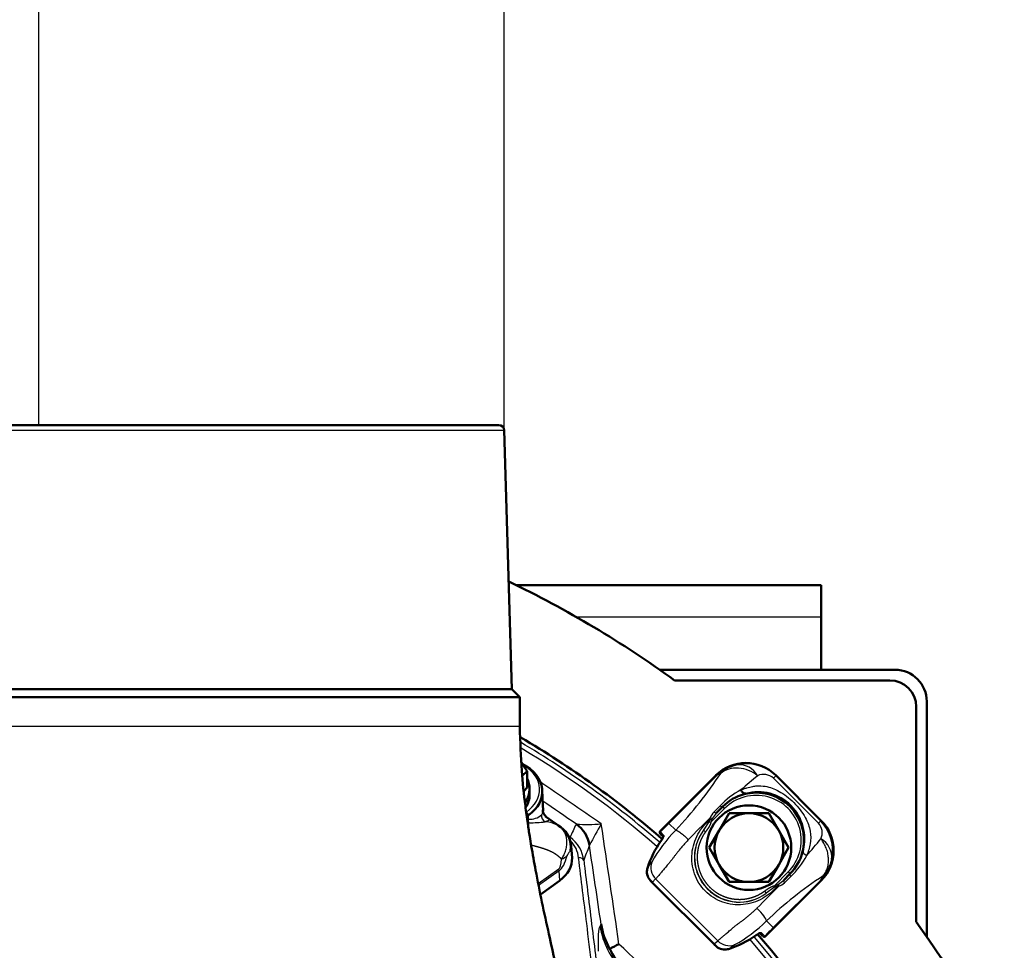
# Model space of a CAD drawing. Units: millimetres. Extents: x -4 to 844, y 0 to 1188.
# Drawn here: x 366 to 385, y 1016 to 1034 of the extents above; entities that cross this region are included whole.
import ezdxf
from ezdxf import colors
from ezdxf.entities.mleader import LeaderData, LeaderLine
from ezdxf.enums import TextEntityAlignment as Align
from ezdxf.math import Vec2, Vec3

# ---------------------------------------------------------------- set-up
doc = ezdxf.new("R2010")
doc.units = ezdxf.units.MM
for name, color, linetype in [('Default', 7, 'Continuous'), ('H03-318-1', 7, 'Continuous'), ('H03-319-1_KOPULE', 7, 'Continuous'), ('H03-329-1', 7, 'Continuous'), ('H07-011-0', 7, 'Continuous'), ('H35-010-1', 7, 'Continuous'), ('H35-013-2', 7, 'Continuous'), ('SCREW_DIN_933_M8', 7, 'Continuous'), ('WASHER_DIN_125_1', 7, 'Continuous')]:
    doc.layers.add(name, color=color, linetype=linetype)
doc.styles.add('SEACAD_Solid_Edge_ANSI', font='seans.ttf')
doc.styles.add('SEACAD_Solid_Edge_ANSI1_Symbols', font='semeca1.ttf')
doc.dimstyles.new('ISO', dxfattribs={"dimtxt": 5.25, "dimasz": 5.25, "dimexe": 2.625, "dimexo": 0, "dimgap": 1.3125, "dimtad": 1, "dimdec": 0, "dimlfac": 10, "dimtxsty": 'SEACAD_Solid_Edge_ANSI', "dimblk1": '_SE_FILLED', "dimblk2": '_SE_FILLED', "dimsah": 1, "dimcen": 2.625, "dimadec": 0, "dimazin": 0, "dimtfac": 0.5, "dimtdec": 3, "dimtmove": 0, "dimatfit": 3, "dimfxl": 0, "dimarcsym": 0})

# ---------------------------------------------------------------- blocks, each defined once
blk = doc.blocks.new('_DOT')
at = {"color": 0}
blk.add_line((0, 0), (-1, 0), dxfattribs=at)
at = {"color": 0, "const_width": 0.333}
blk.add_lwpolyline([(-0.1665, 0, 1), (0.1665, 0, 1)], format="xyb", close=True, dxfattribs=at)
blk = doc.blocks.new('SE7')
at = {"layer": 'H03-318-1', "color": 7, "linetype": 'Continuous', "lineweight": 25}
for p, q in [((379.253, 1019.7), (378.194, 1018.641)), ((378.359, 1018.794), (379.253, 1019.687)), ((379.256, 1019.684), (378.363, 1018.79)), ((379.253, 1019.687), (379.253, 1019.7)), ((379.253, 1019.687), (379.256, 1019.684)), ((380.384, 1019.692), (380.339, 1019.647)), ((381.192, 1018.794), (380.339, 1019.647)), ((380.384, 1019.7), (380.384, 1019.692)), ((381.244, 1018.839), (380.384, 1019.7)), ((380.384, 1019.692), (381.236, 1018.839)), ((379.213, 1019.005), (379.33, 1019.122)), ((379.415, 1019.072), (379.379, 1019.107)), ((375.702, 1018.944), (375.672, 1018.923)), ((375.705, 1018.868), (375.702, 1018.944)), ((379.142, 1018.865), (379.145, 1018.895)), ((379.415, 1019.072), (379.155, 1018.812)), ((379.185, 1018.889), (379.174, 1018.865)), ((379.263, 1018.991), (379.185, 1018.889)), ((378.359, 1018.794), (378.363, 1018.79)), ((378.491, 1018.662), (378.363, 1018.79)), ((379.014, 1018.658), (379.125, 1018.817)), ((379.125, 1018.817), (379.142, 1018.865)), ((379.125, 1018.817), (379.155, 1018.812)), ((379.174, 1018.865), (379.155, 1018.812)), ((381.236, 1018.839), (381.192, 1018.794)), ((381.236, 1018.839), (381.244, 1018.839)), ((378.194, 1018.641), (378.196, 1018.639)), ((378.201, 1018.629), (378.267, 1018.563)), ((379.054, 1018.629), (379.014, 1018.658)), ((377.962, 1017.961), (378.036, 1018.055)), ((375.889, 1017.653), (376.279, 1017.929)), ((376.282, 1017.89), (375.897, 1017.617)), ((376.295, 1017.71), (376.282, 1017.89)), ((380.357, 1017.61), (380.617, 1017.87)), ((380.666, 1017.786), (380.549, 1017.668)), ((380.617, 1017.87), (380.652, 1017.835)), ((375.93, 1017.452), (376.295, 1017.71)), ((378.111, 1017.741), (378.053, 1017.675)), ((378.053, 1017.675), (379.22, 1016.508)), ((378.111, 1017.741), (379.285, 1016.567)), ((380.186, 1016.649), (381.244, 1017.708)), ((380.335, 1016.818), (381.229, 1017.712)), ((381.232, 1017.708), (380.338, 1016.815)), ((380.357, 1017.61), (380.409, 1017.63)), ((380.357, 1017.61), (380.361, 1017.58)), ((380.409, 1017.597), (380.361, 1017.58)), ((380.409, 1017.63), (380.433, 1017.64)), ((380.44, 1017.6), (380.409, 1017.597)), ((380.433, 1017.64), (380.536, 1017.718)), ((381.232, 1017.708), (381.229, 1017.712)), ((381.244, 1017.708), (381.232, 1017.708)), ((380.173, 1017.51), (380.203, 1017.47)), ((380.361, 1017.58), (380.203, 1017.47)), ((380.207, 1016.946), (380.335, 1016.818)), ((380.108, 1016.723), (380.174, 1016.657)), ((380.338, 1016.815), (380.335, 1016.818)), ((379.22, 1016.508), (379.285, 1016.567)), ((379.6, 1016.492), (379.505, 1016.417)), ((380.183, 1016.652), (380.186, 1016.649)), ((380.186, 1016.649), (380.186, 1016.649))]:
    blk.add_line(p, q, dxfattribs=at)
at = {"layer": 'H03-318-1', "color": 7, "linetype": 'Continuous', "lineweight": 50}
for p, q in [((379.253, 1019.7), (378.194, 1018.641)), ((379.253, 1019.7), (379.253, 1019.7)), ((380.384, 1019.7), (380.384, 1019.7)), ((381.244, 1018.839), (380.384, 1019.7)), ((375.98, 1019.018), (375.966, 1019.411)), ((379.263, 1018.991), (379.379, 1019.107)), ((379.382, 1019.11), (379.379, 1019.107)), ((376.295, 1018.734), (376.028, 1018.922)), ((381.244, 1018.839), (381.244, 1018.839)), ((378.194, 1018.641), (378.194, 1018.641)), ((378.203, 1018.589), (378.196, 1018.596)), ((378.258, 1018.535), (378.203, 1018.589)), ((376.528, 1018.138), (376.513, 1018.356)), ((380.652, 1017.835), (380.536, 1017.718)), ((380.655, 1017.837), (380.652, 1017.835)), ((375.931, 1017.445), (376.291, 1017.7)), ((378.016, 1017.704), (379.249, 1016.471)), ((380.186, 1016.649), (381.244, 1017.708)), ((381.244, 1017.708), (381.244, 1017.708)), ((380.134, 1016.659), (380.079, 1016.713)), ((380.141, 1016.652), (380.134, 1016.659))]:
    blk.add_line(p, q, dxfattribs=at)
at = {"layer": 'H03-318-1', "color": 7, "linetype": 'Continuous', "lineweight": 25}
for centre, radius, start, end in [((379.86, 1019.02), 0.901, 102.9986, 114.743), ((379.834, 1019.139), 0.779, 45.1319, 103.1308), ((379.689, 1019.498), 0.401, 28.8662, 94.6408), ((372.73, 1024.106), 7.926, 316.618, 326.5352), ((393.819, 1003.128), 21.545, 129.7538, 130.8548), ((380.155, 1019.442), 0.275, 48.2011, 114.5776), ((380.47, 1018.044), 1.569, 118.354, 136.5901), ((380.045, 1018.448), 0.937, 104.1776, 135.048), ((380.05, 1018.505), 0.883, 344.638, 105.3857), ((375.728, 1019.2), 0.333, 266.1174, 312.298), ((390.848, 1006.755), 16.863, 133.9484, 135.9325), ((379.396, 1018.816), 0.263, 134.1934, 162.4011), ((375.754, 1020.725), 1.923, 268.8794, 277.9227), ((375.982, 1018.222), 0.6, 59.3989, 86.3972), ((376.004, 1018.334), 0.493, 352.726, 55.0031), ((379.158, 1019.007), 0.143, 263.517, 276.654), ((380.987, 1018.611), 0.275, 335.3999, 41.8639), ((380.49, 1016.692), 2.807, 135.4181, 150.9424), ((378.221, 1018.645), 0.0253, 194.1533, 218.6719), ((379.693, 1018.148), 0.849, 143.036, 306.964), ((379.697, 1018.152), 0.85, 143.4311, 306.5689), ((366.026, 1031.13), 19.773, 319.0886, 320.2878), ((381.043, 1018.145), 0.401, 355.3956, 61.1266), ((379.993, 1018.501), 0.937, 314.9512, 345.8458), ((379.634, 1018.89), 1.512, 313.0651, 332.0125), ((380.567, 1018.314), 0.899, 335.2449, 347.0428), ((385.658, 1011.176), 7.938, 123.4726, 133.3748), ((368.945, 1028.648), 15.942, 314.0388, 316.1359), ((380.552, 1017.613), 0.143, 173.346, 186.483), ((380.36, 1017.853), 0.265, 287.5469, 315.7225), ((378.403, 1018.722), 2.531, 298.2071, 315.4324), ((380.19, 1016.676), 0.0253, 231.3281, 255.8467)]:
    blk.add_arc(centre, radius, start, end, dxfattribs=at)
at = {"layer": 'H03-318-1', "color": 7, "linetype": 'Continuous', "lineweight": 50}
for centre, radius, start, end in [((376.149, 1019.051), 0.175, 181.225, 230.839), ((376.013, 1018.319), 0.501, 4.5359, 59.9031), ((380.684, 1018.289), 0.779, 346.8976, 44.8714), ((378.26, 1017.861), 0.314, 161.5158, 176.0611), ((378.18, 1017.872), 0.234, 177.364, 237.0205), ((378.139, 1017.825), 0.173, 224.4861, 240.1393), ((379.416, 1016.636), 0.234, 212.9789, 272.6366), ((379.37, 1016.594), 0.173, 209.8607, 225.5139), ((379.406, 1016.715), 0.314, 273.9389, 288.4843)]:
    blk.add_arc(centre, radius, start, end, dxfattribs=at)
for centre, major_axis, ratio, start_param, end_param in [((379.818, 1019.133), (0, -0.801), 0.998874, 2.356803, 3.926382), ((375.066, 1019.394), (-0.9, -0.002), 0.708073, 2.354003, 4.088612), ((380.016, 1018.471), (-0.637, -0.637), 0.999458, 1.570796, 4.712389), ((380.678, 1018.274), (-0.801, 0), 0.998874, 2.356803, 3.926382), ((378.215, 1018.62), (-0.0212, -0.0212), 0.999391, 4.712389, 6.283185), ((379.858, 1017.295), (-0.901, 1.81), 0.988147, 0.504547, 0.777041), ((375.728, 1018.109), (-0.801, -0.002), 0.706308, 2.354962, 3.189037), ((376.274, 1017.724), (-0.0173, 0.0245), 0.5, 3.141596, 3.791979), ((378.839, 1018.313), (1.81, -0.901), 0.988147, 5.506144, 5.778638), ((380.164, 1016.671), (-0.0212, -0.0212), 0.999391, 0, 1.570796)]:
    blk.add_ellipse(centre, major_axis=major_axis, ratio=ratio, start_param=start_param, end_param=end_param, dxfattribs=at)
at = {"layer": 'H03-318-1', "color": 7, "linetype": 'Continuous', "lineweight": 25}
for centre, major_axis, ratio, start_param, end_param in [((375.066, 1019.429), (-0.85, -0.001), 0.707106, 2.35528, 3.991331), ((379.818, 1018.981), (-0.328, 0.861), 0.847801, 0.011091, 0.362626), ((379.692, 1019.385), (-0.137, 0.481), 0.960596, 0.161771, 0.524428), ((379.468, 1019.331), (0.134, -0.402), 0.668077, 3.112958, 3.464494), ((380.016, 1018.471), (-0.601, -0.601), 0.999391, 1.570796, 4.712389), ((375.667, 1018.969), (-0.0289, 0.0408), 0.5, 3.757072, 5.327869), ((376.079, 1018.934), (0.075, -0.108), 0.970248, 3.96845, 5.180112), ((379.162, 1018.912), (-0.0487, 0.0115), 0.417845, 1.319291, 2.164194), ((379.228, 1019.026), (-0.0354, 0.0354), 0.523551, 1.666961, 3.141593), ((375.74, 1018.843), (-0.0008, 0.05), 0.81352, 1.034859, 2.500021), ((378.005, 1019.148), (-1.061, -1.061), 0.333876, 1.420456, 1.570796), ((378.359, 1018.794), (1.414, 1.414), 0.00284, 4.598099, 4.712389), ((378.218, 1018.617), (-0.0212, -0.0212), 0.999391, 4.712389, 6.283185), ((378.225, 1018.611), (-0.0212, -0.0212), 0.990268, 4.826679, 6.283185), ((378.291, 1018.544), (-0.0212, -0.0212), 0.990268, 4.826679, 5.573054), ((375.576, 1020.287), (0.646, -2.426), 0.261099, 0.101087, 0.452664), ((375.98, 1018.311), (0.498, -0.044), 0.490285, 5.534041, 5.896738), ((381.029, 1018.241), (-0.127, 0.032), 0.588839, 0.022547, 1.23421), ((375.926, 1020.088), (0.341, -2.164), 0.106502, 0.0526, 0.404177), ((378.311, 1017.94), (-0.217, 0.207), 0.939665, 0.386666, 1.54955), ((375.929, 1018.127), (0.289, -0.408), 0.5, 0.650386, 0.755106), ((380.69, 1017.802), (-0.0354, 0.0354), 0.56902, 0, 1.465162), ((380.876, 1017.924), (-0.402, 0.134), 0.668077, 2.818692, 3.170268), ((380.526, 1018.274), (0.861, -0.328), 0.847801, 5.920559, 6.272136), ((380.93, 1018.148), (0.481, -0.137), 0.960605, 5.758698, 6.121395), ((380.456, 1017.617), (-0.0113, 0.0487), 0.416885, 0.981662, 1.823551), ((380.571, 1017.683), (-0.0354, 0.0354), 0.52353, 0, 1.473942), ((379.997, 1017.156), (0.208, -0.216), 0.146085, 0.141151, 1.573829), ((380.089, 1016.746), (-0.0212, -0.0212), 0.990268, 0.713381, 1.456506), ((380.155, 1016.68), (-0.0212, -0.0212), 0.990268, 6.283184, 7.739691), ((380.339, 1016.814), (-1.414, -1.414), 0.00284, 4.712389, 4.826679), ((380.692, 1016.461), (-1.061, -1.061), 0.333876, 4.712389, 4.862729), ((379.485, 1016.766), (0.207, -0.217), 0.939665, 4.733635, 5.896519), ((380.162, 1016.673), (-0.0212, -0.0212), 0.999391, 6.283183, 7.853982)]:
    blk.add_ellipse(centre, major_axis=major_axis, ratio=ratio, start_param=start_param, end_param=end_param, dxfattribs=at)
for points, degree, knots in [([(380.041, 1019.692), (379.939, 1019.777), (379.808, 1019.827), (379.617, 1019.84), (379.555, 1019.834), (379.439, 1019.8), (379.386, 1019.773), (379.342, 1019.736)], 3, [0, 0, 0, 0, 0.5, 0.5, 0.75, 0.75, 1, 1, 1, 1]), ([(379.725, 1019.424), (379.743, 1019.432), (379.779, 1019.446), (379.854, 1019.469), (379.935, 1019.489), (380.05, 1019.504), (380.214, 1019.497), (380.408, 1019.426), (380.591, 1019.306), (380.729, 1019.186), (380.849, 1019.048), (380.942, 1018.907), (381.005, 1018.771), (381.05, 1018.601), (381.047, 1018.441), (381.013, 1018.31), (380.991, 1018.235), (380.976, 1018.199), (380.969, 1018.181)], 3, [0, 0, 0, 0, 0.028918, 0.057799, 0.115833, 0.155, 0.234309, 0.359525, 0.427855, 0.499385, 0.571083, 0.639622, 0.704215, 0.765648, 0.884041, 0.942163, 0.97107, 1, 1, 1, 1]), ([(379.33, 1019.122), (379.335, 1019.118), (379.339, 1019.115), (379.349, 1019.109), (379.355, 1019.107), (379.364, 1019.105), (379.369, 1019.105), (379.377, 1019.106), (379.38, 1019.108), (379.382, 1019.11)], 3, [0, 0, 0, 0, 0.25, 0.25, 0.5, 0.5, 0.75, 0.75, 1, 1, 1, 1]), ([(375.952, 1018.954), (375.956, 1018.959), (375.965, 1018.968), (375.977, 1018.988), (375.98, 1019.006), (375.98, 1019.018), (375.98, 1019.018)], 3, [0, 0, 0, 0, 0.0332958, 0.0663954, 0.131976, 0.133607, 0.133607, 0.133607, 0.133607]), ([(376.044, 1018.911), (376.047, 1018.909), (376.065, 1018.896), (376.101, 1018.867), (376.097, 1018.848), (376.064, 1018.835), (376.041, 1018.826), (376.027, 1018.822), (376.019, 1018.82)], 3, [0.6945022, 0.6945022, 0.6945022, 0.6945022, 0.7042145, 0.7656482, 0.8840406, 0.9421629, 0.9710697, 1, 1, 1, 1]), ([(376.33, 1018.113), (376.34, 1018.126), (376.349, 1018.14), (376.365, 1018.168), (376.372, 1018.183), (376.393, 1018.227), (376.404, 1018.257), (376.42, 1018.318), (376.426, 1018.348), (376.432, 1018.408), (376.432, 1018.438), (376.428, 1018.495), (376.424, 1018.522), (376.409, 1018.575), (376.4, 1018.599), (376.376, 1018.645), (376.361, 1018.666), (376.336, 1018.696), (376.327, 1018.705), (376.308, 1018.722), (376.298, 1018.731), (376.287, 1018.738)], 3, [0, 0, 0, 0, 0.0625, 0.0625, 0.125, 0.125, 0.25, 0.25, 0.375, 0.375, 0.5, 0.5, 0.625, 0.625, 0.75, 0.75, 0.875, 0.875, 0.9375, 0.9375, 1, 1, 1, 1]), ([(380.409, 1017.597), (380.334, 1017.508), (380.24, 1017.428), (380.021, 1017.307), (379.895, 1017.266), (379.634, 1017.241), (379.501, 1017.258), (379.257, 1017.345), (379.144, 1017.415), (378.958, 1017.601), (378.889, 1017.714), (378.802, 1017.959), (378.786, 1018.092), (378.811, 1018.349), (378.851, 1018.476), (378.973, 1018.696), (379.053, 1018.79), (379.142, 1018.865)], 3, [0, 0, 0, 0, 0.125, 0.125, 0.25, 0.25, 0.375, 0.375, 0.5, 0.5, 0.625, 0.625, 0.75, 0.75, 0.875, 0.875, 1, 1, 1, 1]), ([(379.155, 1018.812), (379.153, 1018.798), (379.148, 1018.783), (379.143, 1018.771), (379.136, 1018.756), (379.128, 1018.739), (379.116, 1018.718), (379.095, 1018.684), (379.054, 1018.629)], 2, [0, 0, 0, 0.142857, 0.142857, 0.285714, 0.285714, 0.5, 0.5, 1, 1, 1]), ([(378.267, 1018.563), (378.271, 1018.56), (378.265, 1018.546), (378.248, 1018.514), (378.24, 1018.502), (378.224, 1018.476), (378.215, 1018.462), (378.205, 1018.448)], 3, [0, 0, 0, 0, 0.5, 0.5, 0.75, 0.75, 1, 1, 1, 1]), ([(378.491, 1018.662), (378.497, 1018.662), (378.508, 1018.659), (378.539, 1018.642), (378.559, 1018.629), (378.605, 1018.595), (378.631, 1018.574), (378.682, 1018.529), (378.708, 1018.506), (378.732, 1018.483)], 3, [0, 0, 0, 0, 0.25, 0.25, 0.5, 0.5, 0.75, 0.75, 1, 1, 1, 1]), ([(379.054, 1018.629), (379.012, 1018.572), (378.98, 1018.507), (378.949, 1018.443), (378.929, 1018.375), (378.909, 1018.307), (378.901, 1018.236), (378.894, 1018.164), (378.899, 1018.093), (378.904, 1018.022), (378.922, 1017.953), (378.94, 1017.884), (378.97, 1017.819), (378.999, 1017.754), (379.04, 1017.696), (379.081, 1017.637), (379.131, 1017.586), (379.181, 1017.536), (379.24, 1017.495), (379.299, 1017.455), (379.364, 1017.425), (379.428, 1017.395), (379.498, 1017.377), (379.567, 1017.36), (379.638, 1017.355), (379.709, 1017.349), (379.78, 1017.357), (379.851, 1017.364), (379.92, 1017.384), (379.988, 1017.404), (380.052, 1017.436), (380.116, 1017.467), (380.173, 1017.51)], 2, [0, 0, 0, 0.0625, 0.0625, 0.125, 0.125, 0.1875, 0.1875, 0.25, 0.25, 0.3125, 0.3125, 0.375, 0.375, 0.4375, 0.4375, 0.5, 0.5, 0.5625, 0.5625, 0.625, 0.625, 0.6875, 0.6875, 0.75, 0.75, 0.8125, 0.8125, 0.875, 0.875, 0.9375, 0.9375, 1, 1, 1]), ([(376.33, 1018.113), (376.31, 1018.134), (376.288, 1018.153), (376.236, 1018.198), (376.173, 1018.234), (376.113, 1018.267), (376.036, 1018.295), (375.974, 1018.318), (375.884, 1018.343), (375.814, 1018.363), (375.757, 1018.374)], 2, [0, 0, 0, 0.0588325, 0.0588325, 0.193285, 0.193285, 0.3277375, 0.3277375, 0.46219, 0.46219, 0.5716606, 0.5716606, 0.5716606]), ([(376.513, 1018.353), (376.513, 1018.352), (376.513, 1018.35), (376.514, 1018.335), (376.512, 1018.322), (376.506, 1018.297), (376.5, 1018.284), (376.493, 1018.272)], 3, [0.7362696, 0.7362696, 0.7362696, 0.7362696, 0.75, 0.75, 0.875, 0.875, 1, 1, 1, 1]), ([(378.732, 1018.483), (378.723, 1018.474), (378.706, 1018.456), (378.68, 1018.428), (378.654, 1018.4), (378.629, 1018.372), (378.605, 1018.344), (378.581, 1018.315), (378.551, 1018.279), (378.517, 1018.236), (378.48, 1018.187), (378.446, 1018.141), (378.412, 1018.095), (378.373, 1018.047), (378.325, 1017.988), (378.271, 1017.926), (378.221, 1017.867), (378.184, 1017.823), (378.158, 1017.793), (378.14, 1017.772), (378.125, 1017.755), (378.116, 1017.745), (378.111, 1017.741)], 3, [0, 0, 0, 0, 0.032006, 0.063801, 0.0954, 0.126813, 0.158053, 0.189126, 0.220042, 0.274177, 0.327842, 0.373311, 0.41753, 0.472722, 0.532573, 0.619663, 0.707871, 0.795828, 0.859711, 0.906889, 0.953816, 1, 1, 1, 1]), ([(381.28, 1017.798), (381.29, 1017.809), (381.298, 1017.82), (381.315, 1017.844), (381.322, 1017.857), (381.342, 1017.895), (381.353, 1017.923), (381.37, 1017.98), (381.375, 1018.01), (381.382, 1018.072), (381.382, 1018.104), (381.378, 1018.168), (381.373, 1018.199), (381.359, 1018.264), (381.349, 1018.295), (381.325, 1018.356), (381.311, 1018.386), (381.286, 1018.429), (381.277, 1018.443), (381.257, 1018.47), (381.247, 1018.484), (381.237, 1018.496)], 3, [0, 0, 0, 0, 0.0625, 0.0625, 0.125, 0.125, 0.25, 0.25, 0.375, 0.375, 0.5, 0.5, 0.625, 0.625, 0.75, 0.75, 0.875, 0.875, 0.9375, 0.9375, 1, 1, 1, 1]), ([(376.493, 1018.272), (376.492, 1018.27), (376.491, 1018.267), (376.489, 1018.265), (376.484, 1018.256), (376.478, 1018.247), (376.471, 1018.237), (376.466, 1018.23), (376.461, 1018.223), (376.455, 1018.215), (376.452, 1018.211), (376.449, 1018.206), (376.446, 1018.201), (376.444, 1018.198), (376.442, 1018.195), (376.44, 1018.192), (376.439, 1018.191), (376.439, 1018.19), (376.438, 1018.188), (376.437, 1018.187), (376.436, 1018.185), (376.436, 1018.184), (376.435, 1018.183), (376.435, 1018.182), (376.434, 1018.181), (376.434, 1018.18), (376.434, 1018.179), (376.434, 1018.178)], 3, [0, 0, 0, 0, 0.100314, 0.100314, 0.100314, 0.459262, 0.459262, 0.459262, 0.703521, 0.703521, 0.703521, 0.838052, 0.838052, 0.838052, 0.910821, 0.910821, 0.910821, 0.941076, 0.941076, 0.941076, 0.969066, 0.969066, 0.969066, 0.98893, 0.98893, 0.98893, 1, 1, 1, 1]), ([(380.173, 1017.51), (380.228, 1017.55), (380.263, 1017.571), (380.282, 1017.583), (380.298, 1017.59), (380.319, 1017.601), (380.336, 1017.606), (380.347, 1017.609), (380.357, 1017.61)], 2, [0, 0, 0, 0.5, 0.5, 0.7, 0.7, 0.9, 0.9, 1, 1, 1]), ([(379.285, 1016.567), (379.288, 1016.569), (379.294, 1016.575), (379.303, 1016.583), (379.313, 1016.592), (379.323, 1016.601), (379.34, 1016.616), (379.367, 1016.639), (379.41, 1016.675), (379.469, 1016.725), (379.531, 1016.778), (379.59, 1016.827), (379.639, 1016.866), (379.677, 1016.895), (379.706, 1016.917), (379.737, 1016.939), (379.779, 1016.971), (379.83, 1017.011), (379.881, 1017.053), (379.93, 1017.097), (379.98, 1017.141), (380.012, 1017.172), (380.028, 1017.187)], 3, [0, 0, 0, 0, 0.027353, 0.055036, 0.08294, 0.110962, 0.139006, 0.202711, 0.289005, 0.376782, 0.464745, 0.525449, 0.581038, 0.625396, 0.648222, 0.670847, 0.722479, 0.778854, 0.833327, 0.888307, 0.943843, 1, 1, 1, 1]), ([(379.993, 1016.66), (380.021, 1016.679), (380.049, 1016.697), (380.08, 1016.715), (380.089, 1016.719), (380.102, 1016.724), (380.106, 1016.724), (380.108, 1016.723)], 3, [0, 0, 0, 0, 0.5, 0.5, 0.75, 0.75, 1, 1, 1, 1])]:
    blk.add_open_spline(points, degree=degree, knots=knots, dxfattribs=at)
at = {"layer": 'H03-318-1', "color": 7, "linetype": 'Continuous', "lineweight": 50}
for points, knots in [([(379.725, 1019.424), (379.73, 1019.414), (379.737, 1019.403), (379.751, 1019.384), (379.759, 1019.376), (379.776, 1019.364), (379.784, 1019.36), (379.801, 1019.355), (379.809, 1019.355), (379.816, 1019.357)], [0, 0, 0, 0, 0.25, 0.25, 0.5, 0.5, 0.75, 0.75, 1, 1, 1, 1]), ([(378.262, 1018.544), (378.262, 1018.544), (378.262, 1018.544), (378.261, 1018.542), (378.258, 1018.535), (378.249, 1018.517), (378.232, 1018.489), (378.214, 1018.462), (378.203, 1018.447), (378.201, 1018.443)], [0.1955442, 0.1955442, 0.1955442, 0.1955442, 0.1962833, 0.2629564, 0.3675157, 0.5197201, 0.7195844, 0.9454667, 1, 1, 1, 1]), ([(379.993, 1016.66), (380.006, 1016.669), (380.029, 1016.684), (380.061, 1016.704), (380.081, 1016.714), (380.088, 1016.717), (380.089, 1016.717), (380.089, 1016.717)], [0, 0, 0, 0, 0.2103544, 0.4489869, 0.6315033, 0.7419003, 0.7838645, 0.7838645, 0.7838645, 0.7838645])]:
    blk.add_open_spline(points, degree=3, knots=knots, dxfattribs=at)
blk.add_open_spline([(376.287, 1018.738), (376.292, 1018.735), (376.297, 1018.732), (376.3, 1018.73)], degree=3, dxfattribs=at)
at = {"layer": 'H03-319-1_KOPULE', "color": 7, "linetype": 'Continuous', "lineweight": 25}
for p, q in [((376.605, 1018.771), (376.611, 1018.775)), ((376.86, 1018.376), (376.859, 1018.369)), ((377.06, 1016.846), (377.078, 1016.884))]:
    blk.add_line(p, q, dxfattribs=at)
at = {"layer": 'H03-319-1_KOPULE', "color": 7, "linetype": 'Continuous', "lineweight": 50}
for centre, radius, start, end in [((366.441, 1004.896), 18, 49.06, 59.5677), ((378.535, 1017.127), 1.477, 189.4917, 208.7488), ((366.441, 1004.896), 18, 0, 40.9425), ((373.074, 1024.87), 9.425, 296.2387, 297.4368), ((378.644, 1017.119), 1.569, 206.5839, 223.4523)]:
    blk.add_arc(centre, radius, start, end, dxfattribs=at)
at = {"layer": 'H03-319-1_KOPULE', "color": 7, "linetype": 'Continuous', "lineweight": 25}
for centre, radius, start, end in [((366.441, 1004.896), 17.92, 49.0947, 59.4252), ((366.441, 1004.896), 17.829, 48.985, 59.2094), ((299.115, 906.419), 136.763, 55.24407, 55.84215), ((295.082, 900.802), 143.404, 55.35232, 55.66133), ((395.107, 1009.982), 20.484, 154.5918, 155.3415), ((376.794, 1022.679), 3.909, 267.3037, 274.2007), ((395.212, 1008.62), 20.784, 150.7328, 152.0048), ((-139.804, 941.422), 522.642, 8.25987, 8.512), ((376.121, 1018.012), 0.635, 6.6474, 54.3288), ((376.12, 1018.083), 0.536, 6.0049, 44.9975), ((342.067, 1031.367), 37.14, 339.0475, 339.515), ((-217.612, 929.646), 601.055, 8.345498, 8.488642), ((366.441, 1004.896), 15.977, 32.1487, 46.609), ((366.441, 1004.896), 17.829, 0, 41.015), ((366.441, 1004.896), 17.92, 0, 40.9206)]:
    blk.add_arc(centre, radius, start, end, dxfattribs=at)
for centre, major_axis, ratio, start_param, end_param in [((376.266, 1018.279), (0.567, -0.197), 0.994546, 0.488827, 1.304729), ((376.653, 1018.069), (0.0993, 0.0122), 0.70445, 0.072115, 1.484407), ((378.541, 1017.071), (-1.304, 0.742), 0.99782, 0.668997, 1.306354)]:
    blk.add_ellipse(centre, major_axis=major_axis, ratio=ratio, start_param=start_param, end_param=end_param, dxfattribs=at)
at = {"layer": 'H03-319-1_KOPULE', "color": 7, "linetype": 'Continuous', "lineweight": 50}
blk.add_ellipse((376.272, 1018.284), major_axis=(0.185, -0.571), ratio=0.991986, start_param=1.415437, end_param=2.221127, dxfattribs=at)
at = {"layer": 'H03-319-1_KOPULE', "color": 7, "linetype": 'Continuous', "lineweight": 25}
blk.add_open_spline([(376.454, 1018.554), (376.467, 1018.545), (376.479, 1018.537), (376.491, 1018.528)], degree=3, dxfattribs=at)
for points, knots in [([(376.904, 1016.106), (376.871, 1016.368), (376.839, 1016.631), (376.806, 1016.894), (376.755, 1017.309), (376.704, 1017.724), (376.653, 1018.139)], [0, 0, 0, 0, 0.387726, 0.387726, 0.387726, 1, 1, 1, 1]), ([(376.751, 1018.086), (376.757, 1018.039), (376.763, 1017.992), (376.769, 1017.945), (376.792, 1017.757), (376.815, 1017.569), (376.838, 1017.381), (376.893, 1016.938), (376.947, 1016.495), (377.002, 1016.051)], [0, 0, 0, 0, 0.069276, 0.069276, 0.069276, 0.34638, 0.34638, 0.34638, 1, 1, 1, 1]), ([(377.028, 1016.374), (377.025, 1016.505), (377.026, 1016.609), (377.036, 1016.766), (377.046, 1016.819), (377.06, 1016.846)], [0, 0, 0, 0, 0.5, 0.5, 1, 1, 1, 1])]:
    blk.add_open_spline(points, degree=3, knots=knots, dxfattribs=at)
at = {"layer": 'H03-329-1', "color": 7, "linetype": 'Continuous', "lineweight": 25}
for p, q in [((357.638, 1026.231), (375.244, 1026.231)), ((357.341, 1020.628), (375.541, 1020.628))]:
    blk.add_line(p, q, dxfattribs=at)
at = {"layer": 'H03-329-1', "color": 7, "linetype": 'Continuous', "lineweight": 50}
for p, q in [((375.144, 1026.328), (357.738, 1026.328)), ((375.391, 1021.328), (375.244, 1026.231)), ((357.491, 1021.328), (375.391, 1021.328)), ((375.541, 1021.178), (375.391, 1021.328)), ((357.341, 1021.178), (375.541, 1021.178)), ((375.541, 1020.628), (375.541, 1021.178))]:
    blk.add_line(p, q, dxfattribs=at)
blk.add_arc((375.144, 1026.228), 0.1, 1.7184, 90, dxfattribs=at)
blk.add_open_spline([(376.442, 1015.047), (376.441, 1015.054), (376.407, 1015.244), (376.326, 1015.633), (376.209, 1016.167), (376.085, 1016.717), (375.959, 1017.293), (375.848, 1017.848), (375.773, 1018.266), (375.725, 1018.561), (375.686, 1018.815), (375.63, 1019.227), (375.562, 1019.851), (375.549, 1020.319), (375.541, 1020.628)], degree=3, knots=[0, 0, 0, 0, 0.003361, 0.105467, 0.20087, 0.301581, 0.416775, 0.528113, 0.611119, 0.643272, 0.686355, 0.744219, 0.857727, 1, 1, 1, 1], dxfattribs=at)
at = {"layer": 'H07-011-0', "color": 7, "linetype": 'Continuous', "lineweight": 50}
for p, q in [((375.479, 1023.296), (381.241, 1023.296)), ((381.241, 1023.296), (381.241, 1022.696)), ((381.241, 1021.696), (381.241, 1022.696))]:
    blk.add_line(p, q, dxfattribs=at)
at = {"layer": 'H07-011-0', "color": 7, "linetype": 'Continuous', "lineweight": 25}
blk.add_line((376.61, 1022.696), (381.241, 1022.696), dxfattribs=at)
at = {"layer": 'H35-010-1', "color": 7, "linetype": 'Continuous', "lineweight": 50}
for p, q in [((382.641, 1021.696), (378.189, 1021.696)), ((383.241, 1016.644), (383.241, 1021.096))]:
    blk.add_line(p, q, dxfattribs=at)
blk.add_arc((382.641, 1021.096), 0.6, 0, 90, dxfattribs=at)
at = {"layer": 'H35-013-2', "color": 7, "linetype": 'Continuous', "lineweight": 50}
for p, q in [((382.541, 1021.496), (378.469, 1021.496)), ((383.041, 1016.925), (383.041, 1020.996))]:
    blk.add_line(p, q, dxfattribs=at)
for centre, radius, start, end in [((366.441, 1004.896), 20.5, 54.0721, 64.3038), ((382.541, 1020.996), 0.5, 0, 90), ((366.441, 1004.896), 20.5, 359.4367, 35.9279)]:
    blk.add_arc(centre, radius, start, end, dxfattribs=at)
at = {"layer": 'SCREW_DIN_933_M8', "color": 7, "linetype": 'Continuous', "lineweight": 50}
for p, q in [((375.677, 1019.777), (375.587, 1019.687)), ((375.677, 1019.777), (375.677, 1019.47)), ((375.677, 1019.47), (375.617, 1019.397)), ((379.313, 1018.656), (379.501, 1018.981)), ((379.501, 1018.981), (379.876, 1018.981)), ((379.876, 1018.981), (380.251, 1018.981)), ((380.251, 1018.981), (380.439, 1018.656)), ((379.125, 1018.331), (379.313, 1018.656)), ((380.439, 1018.656), (380.626, 1018.331)), ((379.313, 1018.006), (379.125, 1018.331)), ((380.626, 1018.331), (380.439, 1018.006)), ((379.501, 1017.681), (379.313, 1018.006)), ((380.439, 1018.006), (380.251, 1017.681)), ((379.876, 1017.681), (379.501, 1017.681)), ((380.251, 1017.681), (379.876, 1017.681))]:
    blk.add_line(p, q, dxfattribs=at)
for centre, radius, start, end in [((373.617, 1018.551), 2.397, 30.771, 35.4022), ((379.876, 1018.331), 0.65, 90, 150), ((379.876, 1018.331), 0.65, 30, 90), ((379.876, 1018.331), 0.65, 150, 210), ((379.876, 1018.331), 0.65, 330, 30), ((379.876, 1018.331), 0.65, 210, 270), ((379.876, 1018.331), 0.65, 270, 330)]:
    blk.add_arc(centre, radius, start, end, dxfattribs=at)
at = {"layer": 'WASHER_DIN_125_1', "color": 7, "linetype": 'Continuous', "lineweight": 50}
blk.add_line((375.726, 1019.33), (375.726, 1019.444), dxfattribs=at)
blk.add_circle((379.876, 1018.331), 0.8, dxfattribs=at)
for centre, start_param, end_param in [((374.926, 1019.444), 0, 0.353421), ((374.926, 1019.444), 5.812932, 6.283185), ((374.926, 1019.33), 5.854596, 6.283185)]:
    blk.add_ellipse(centre, major_axis=(0.8, 0), ratio=0.707107, start_param=start_param, end_param=end_param, dxfattribs=at)
blk = doc.blocks.new('DMBLK17')
at = {"layer": 'Default', "linetype": 'Continuous', "lineweight": 25}
for points in [[(371.691, 1056.416), (366.441, 1055.541), (371.691, 1054.666)], [(388.391, 1056.416), (388.391, 1054.666), (393.641, 1055.541)]]:
    blk.add_hatch(color=7, dxfattribs=at).paths.add_polyline_path(points)
at = {"layer": 'Default', "color": 7, "linetype": 'Continuous', "lineweight": 25}
for p, q in [((366.441, 1026.328), (366.441, 1058.166)), ((393.641, 989.286), (393.641, 1058.166)), ((393.641, 1055.541), (366.441, 1055.541))]:
    blk.add_line(p, q, dxfattribs=at)
at = {"layer": 'Default', "color": 7, "linetype": 'Continuous', "lineweight": 25, "style": 'SEACAD_Solid_Edge_ANSI'}
blk.add_text('272', height=5.25, dxfattribs=at).set_placement((375.149, 1062.103), align=Align.TOP_LEFT)
blk = doc.blocks.new('_SE_FILLED')
at = {"color": 0}
blk.add_line((0, 0), (-1, 0), dxfattribs=at)
blk.add_solid([(0, 0), (-1, -0.1665), (-1, 0.1665), (0, 0)], dxfattribs=at)
blk = doc.blocks.new('DMBLK18')
at = {"layer": 'Default', "linetype": 'Continuous', "lineweight": 25}
for points in [[(352.388, 1044.186), (352.388, 1042.436), (357.638, 1043.311)], [(380.494, 1044.186), (375.244, 1043.311), (380.494, 1042.436)]]:
    blk.add_hatch(color=7, dxfattribs=at).paths.add_polyline_path(points)
at = {"layer": 'Default', "color": 7, "linetype": 'Continuous', "lineweight": 25}
for p, q in [((357.638, 1026.231), (357.638, 1045.936)), ((375.244, 1026.231), (375.244, 1045.936)), ((385.744, 1043.311), (331.682, 1043.311))]:
    blk.add_line(p, q, dxfattribs=at)
for s, style, p in [('O', 'SEACAD_Solid_Edge_ANSI1_Symbols', (333.519, 1049.874)), ('180', 'SEACAD_Solid_Edge_ANSI', (343.181, 1049.874))]:
    blk.add_text(s, height=5.25, dxfattribs=dict(at, style=style)).set_placement(p, align=Align.TOP_LEFT)

msp = doc.modelspace()

# ---------------------------------------------------------------- block references
at = {"layer": 'Default'}
msp.add_blockref('SE7', (0, 0), dxfattribs=at)

# ---------------------------------------------------------------- dimensions: what is measured, and where the dimension line sits
at = {"layer": 'Default', "color": 7, "linetype": 'Continuous', "lineweight": 25}
for base, p1, p2, text, override, picture, middle in [((366.4407, 1055.5409), (393.6407, 989.2864), (366.4407, 1026.3283), '\\A1;<>', {"dimdec": 2}, 'DMBLK17', (380.0407, 1055.5409)), ((357.6378, 1043.3111), (375.2437, 1026.2313), (357.6378, 1026.2313), '\\A1;%%C <>', {"dimrnd": 10, "dimtdec": 4}, 'DMBLK18', (353.6097, 1043.3111))]:
    dim = msp.add_linear_dim(base=base, p1=p1, p2=p2, text=text, dimstyle='ISO', override=override, dxfattribs=at)
    dim.commit()
    dim.dimension.update_dxf_attribs({"geometry": picture, "text_midpoint": middle, "dimtype": 160})

# ---------------------------------------------------------------- leaders
ml = msp.add_multileader_mtext('Standard', dxfattribs=at)
ml.set_content('{\\pxsm0.9;\\fSolid Edge ANSI|b0||i0||c0|p34;\\W1.;ANBAURAHMEN ECKA 51/51/51 Lh 4SEITIG 50 mm\\P}', color=256)
ml.set_leader_properties()
ml.set_arrow_properties(name='DOT')
ml.build(insert=Vec2(0, 0))
ml.multileader.update_dxf_attribs({"leader_type": 0, "dogleg_length": 0, "arrow_head_size": 7.5})
ctx = ml.context
ctx.base_point, ctx.char_height, ctx.arrow_head_size, ctx.landing_gap_size, ctx.plane_origin = Vec3(666.3681, 1176.3713), 7.5, 7.5, 2.625, Vec3(-59.7822, 0)
notes = []
notes.append((ctx, [(0, (0, 0, 0), (0, 0), (1, 0), 1, [])]))
ctx.mtext.insert = Vec3(608.586, 1180.1588)
ml = msp.add_multileader_mtext('Standard', dxfattribs=at)
ml.set_content('{\\pxsm0.9;\\fSolid Edge ANSI|b0||i0||c0|p34;\\W1.;ECKA 51/51/51 Lh MIT GUSSKUPPEL\\P}', color=256)
ml.set_leader_properties()
ml.set_arrow_properties(name='DOT')
ml.build(insert=Vec2(0, 0))
ml.multileader.update_dxf_attribs({"leader_type": 0, "dogleg_length": 0, "arrow_head_size": 7.5})
ctx = ml.context
ctx.base_point, ctx.char_height, ctx.arrow_head_size, ctx.landing_gap_size, ctx.plane_origin = Vec3(290.0739, 1174.7504), 7.5, 7.5, 2.625, Vec3(-40.986, 0)
notes.append((ctx, [(0, (0, 0, 0), (0, 0), (1, 0), 1, [])]))
ctx.mtext.insert = Vec3(251.088, 1178.5379)
for ctx, leaders in notes:
    for number, flags, end, landing, length, lines in leaders:
        leader = LeaderData()
        leader.index, (leader.has_last_leader_line, leader.has_dogleg_vector, leader.attachment_direction) = number, flags
        leader.last_leader_point, leader.dogleg_vector, leader.dogleg_length = Vec3(end), Vec3(landing), length
        for number, points, colour, breaks in lines:
            line = LeaderLine()
            line.index, line.vertices, line.color, line.breaks = number, Vec3.list(points), colors.encode_raw_color(colour), breaks
            leader.lines.append(line)
        ctx.leaders.append(leader)

doc.saveas('drawing.dxf')
